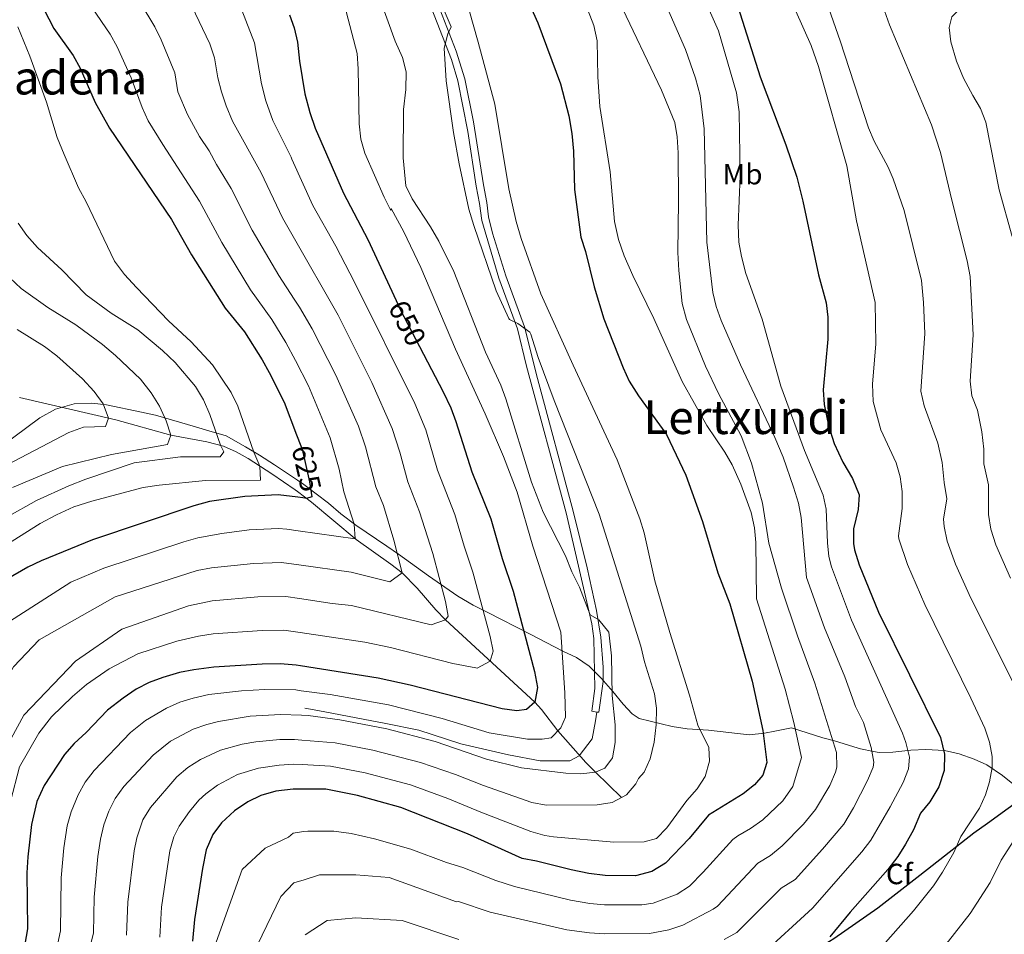
# Model space of a CAD drawing. Units: metres. Extents: x 614002 to 620890, y 4743257 to 4748000.
# Drawn here: x 617358 to 617694, y 4745027 to 4745340 of the extents above; entities that cross this region are included whole.
import ezdxf
from ezdxf.enums import TextEntityAlignment as Align

# ---------------------------------------------------------------- set-up
doc = ezdxf.new("R2010")
doc.units = ezdxf.units.M
doc.header["$MEASUREMENT"] = 0
doc.linetypes.add('DGN Style 3', pattern=[120.36416, 85.9744, -34.38976])
doc.linetypes.add('DGN Style 5', pattern=[60.18208, 25.79232, -34.38976])
for name, color, linetype, lineweight in [('Nivel 1', 7, 'Continuous', 0), ('Nivel 11', 7, 'Continuous', 0), ('Nivel 21', 7, 'Continuous', 0), ('Nivel 22', 7, 'Continuous', 0), ('Nivel 35', 7, 'Continuous', 0), ('Nivel 37', 7, 'Continuous', 0), ('Nivel 4', 7, 'Continuous', 0), ('Nivel 41', 7, 'Continuous', 0), ('Nivel 45', 7, 'Continuous', 0), ('Nivel 5', 7, 'Continuous', 0), ('Nivel 57', 7, 'Continuous', 0)]:
    doc.layers.add(name, color=color, linetype=linetype, lineweight=lineweight)
doc.styles.add('Style-Arial', font='txt')
doc.styles.add('Style-Arial Narrow', font='txt')
doc.styles.add('Style-Helvetica-Narrow-Oblique', font='txt')
doc.styles.add('Style-Times New Roman', font='txt')

msp = doc.modelspace()

# ---------------------------------------------------------------- linework, layer by layer
at = {"layer": 'Nivel 1', "color": 7, "linetype": 'Continuous', "lineweight": 30}
msp.add_polyline3d([(617456.23, 4744969.28, 701.49), (617456.39, 4744969.38, 701.53), (617464.97, 4744973.81, 703.7), (617473.38, 4744977.11, 705.65), (617481.91, 4744979.79, 707.05), (617493.45, 4744982.66, 707.42), (617509.92, 4744986.66, 705.32), (617532.34, 4744991.76, 702.67), (617553.75, 4744996.59, 700.16), (617578.59, 4745001.58, 697.88), (617593.92, 4745004.3, 697.96), (617609.49, 4745009.44, 698.66), (617613.56, 4745011.69, 698.53), (617616.56, 4745013.34, 698.66), (617625.76, 4745018.91, 699.46), (617636.11, 4745025.26, 700.45), (617651.23, 4745035.73, 701.94), (617665.58, 4745046.96, 703.13), (617669.78, 4745050.23, 703.66), (617684.09, 4745061.41, 705.96), (617688.78, 4745064.8, 706.6), (617702.88, 4745074.98, 709.36)], dxfattribs=at)
at = {"layer": 'Nivel 11', "color": 142, "linetype": 'DGN Style 3', "lineweight": 13}
for points in [[(617452.66, 4745178.23, 625), (617451.85, 4745178.85, 623.83), (617443.86, 4745184.31, 621.35), (617435.76, 4745189.56, 618.51), (617431.65, 4745191.89, 616.89), (617427.27, 4745193.78, 615.31), (617421.6, 4745195.24, 613.55), (617409.26, 4745197.53, 610), (617390.47, 4745202.76, 605.46), (617357.46, 4745210.49, 600)], [(617563.52, 4745073.51, 665), (617554.58, 4745082.17, 660), (617551.27, 4745085.55, 659.14), (617541.69, 4745096.3, 655), (617536.14, 4745103.71, 651.34), (617533.86, 4745106.17, 650), (617503.32, 4745134.3, 640), (617499.91, 4745137.77, 638.91), (617493.52, 4745145.17, 636.74), (617488.4, 4745150.38, 635), (617484.6, 4745153.4, 633.97), (617472.72, 4745161.79, 630.12), (617457.46, 4745174.57, 625.78), (617452.66, 4745178.23, 625)]]:
    msp.add_polyline3d(points, dxfattribs=at)
at = {"layer": 'Nivel 21', "color": 7, "linetype": 'DGN Style 3', "lineweight": 0}
for points in [[(617497.39, 4745346.65, 664.08), (617505.31, 4745326.16, 665.96), (617507.46, 4745318.87, 666.37), (617510.89, 4745301.48, 666.54), (617513.75, 4745282.77, 666.37), (617514.94, 4745276.81, 666.35), (617515.7, 4745271.05, 666.11), (617521.54, 4745251.27, 665.81), (617527.94, 4745233.93, 664.47), (617531.02, 4745221.13, 663.44), (617544.54, 4745170.97, 662.06), (617553.34, 4745132.97, 658.94), (617553.98, 4745128.01, 658.34), (617554.43, 4745110.84, 658.19), (617553.3, 4745103.05, 657.74), (617555.08, 4745102.79, 658.26)], [(617555.08, 4745102.79, 658.26), (617554.58, 4745099.78, 658.02), (617553.41, 4745093.65, 657.91), (617549.04, 4745087.82, 658.28), (617545.83, 4745086.07, 658.62), (617535.62, 4745086.07, 658.5), (617524.82, 4745088.11, 658.39), (617508.49, 4745091.9, 658.81), (617494.2, 4745096.57, 658.57), (617482.82, 4745098.9, 658.9), (617459.55, 4745103.29, 658.7), (617455.18, 4745104.17, 658.5)]]:
    msp.add_polyline3d(points, dxfattribs=at)
at = {"layer": 'Nivel 21', "color": 7, "linetype": 'Continuous', "lineweight": 0}
msp.add_polyline3d([(617555.08, 4745102.79, 658.26), (617555.78, 4745102.69, 658.47), (617557.2, 4745113.19, 659.06), (617557.27, 4745118.19, 659.1), (617556.45, 4745128.46, 659.12), (617554.96, 4745137.54, 660.95), (617551.73, 4745152.2, 661.75), (617546.97, 4745171.58, 662.76), (617534.73, 4745216.93, 664.09), (617530.34, 4745234.66, 665.18), (617523.92, 4745252.06, 666.71), (617519.33, 4745266.71, 666.88), (617518.03, 4745272.26, 667.01), (617517.42, 4745277.22, 667.19), (617516.22, 4745283.2, 667.22), (617512.86, 4745304.77, 667.35), (617509.89, 4745319.47, 667.26), (617506.96, 4745328.99, 666.73), (617499.7, 4745347.62, 664.73)], dxfattribs=at)
at = {"layer": 'Nivel 22', "color": 30, "linetype": 'DGN Style 5', "lineweight": 30, "flags": 128}
for points, elevation in [([(617486.36, 4745243.64), (617487.64, 4745240.83), (617495.71, 4745225.32)], 650), ([(617453.79, 4745193.86), (617454.21, 4745192.75), (617456.78, 4745181.53), (617457.5, 4745176.49), (617455.74, 4745175.93), (617454.44, 4745176.09)], 625)]:
    msp.add_lwpolyline(points, dxfattribs=dict(at, elevation=elevation))
at = {"layer": 'Nivel 35', "color": 92, "linetype": 'DGN Style 3', "lineweight": 0}
for points in [[(617351.1, 4745193.51, 608.66), (617364.42, 4745203.45, 609.91), (617369.86, 4745206.41, 610.27), (617376.18, 4745208.25, 610.33), (617382.3, 4745208.49, 610.33), (617387.24, 4745207.96, 610.88), (617399.26, 4745205.45, 614.71), (617404, 4745204.37, 615.9), (617417.7, 4745200.41, 618.19), (617422.25, 4745199, 619.68), (617428.26, 4745197.29, 622.42), (617434.86, 4745193.61, 625.69), (617439.58, 4745190.73, 627.67), (617444.7, 4745187.45, 629.2), (617452.6, 4745182.11, 630.83)], [(617452.6, 4745182.11, 630.83), (617454.74, 4745180.65, 631.27), (617463.23, 4745174.25, 634.41), (617467.48, 4745170.6, 635.83), (617472.56, 4745166.7, 636.59), (617483.14, 4745159.53, 640.75), (617487.2, 4745156.83, 641.89), (617497.42, 4745149.37, 643.66), (617507.54, 4745142.41, 647.89), (617512.7, 4745139.37, 649.72), (617517.74, 4745136.81, 651.01), (617522.38, 4745134.41, 651.85), (617532.21, 4745129.43, 652.66), (617543.38, 4745123.61, 656.41), (617548.14, 4745121.45, 657.85), (617552.43, 4745118.51, 658.13), (617556.59, 4745114.38, 657.03), (617560.51, 4745109.8, 655.5), (617564.06, 4745105.48, 654.51), (617567.14, 4745102.16, 655.02), (617569.58, 4745100.57, 657.94), (617580.82, 4745097.85, 681.44), (617585.94, 4745097.05, 681.77), (617593.26, 4745096.57, 682.19), (617607.24, 4745094.97, 682.34), (617612.45, 4745095.58, 682.43), (617616.02, 4745096.25, 682.76), (617621.66, 4745097.37, 683.9), (617632.38, 4745094.01, 685.82), (617636.38, 4745092.88, 688.12), (617642.96, 4745090.85, 696.02), (617645.34, 4745090.25, 697.76), (617649.74, 4745089.28, 699.9), (617651.7, 4745088.97, 700.7), (617656.4, 4745089.06, 702.41), (617662.54, 4745089.69, 704.48), (617667.62, 4745089.93, 707.51), (617674.06, 4745089.61, 709.13), (617679.1, 4745088.49, 710.3), (617684.14, 4745086.65, 711.29), (617688.55, 4745084.7, 712.69), (617693.84, 4745081.1, 714.33), (617699.14, 4745076.81, 716.03)]]:
    msp.add_polyline3d(points, dxfattribs=at)
at = {"layer": 'Nivel 4', "color": 30, "linetype": 'Continuous', "lineweight": 30, "flags": 128}
for points, elevation in [([(617525.87, 4745358.73), (617534.83, 4745338.73), (617542.59, 4745317.77), (617545.48, 4745306.83), (617546.54, 4745300.84), (617547.06, 4745294.78), (617547.46, 4745281.61), (617549.54, 4745265.32), (617551.21, 4745260.4), (617554.18, 4745248.33), (617557.5, 4745237.32), (617564.06, 4745220.57), (617566.17, 4745216.04), (617569.34, 4745211.05), (617578.86, 4745197.77), (617585.53, 4745183.88), (617591.23, 4745168), (617596.48, 4745150.47), (617600.54, 4745139.85), (617608.22, 4745113.37), (617611.86, 4745096.49), (617613.22, 4745085.53), (617611.9, 4745081.13), (617609.06, 4745077.85), (617605.12, 4745074.76), (617593.3, 4745067.45), (617586.66, 4745059.45), (617578.58, 4745051.05), (617573.9, 4745048.17), (617568.34, 4745046.73), (617557.86, 4745046.84), (617552.34, 4745047.56), (617546.24, 4745048.76), (617534.46, 4745051.77), (617529.53, 4745052.65), (617510.78, 4745061.13), (617488.02, 4745070.17), (617473.2, 4745074.24), (617462.3, 4745076.41), (617454.4, 4745076.44)], 675), ([(617363.99, 4745346.97), (617369.19, 4745336.73), (617375.83, 4745327.53), (617378.21, 4745323.14), (617383.39, 4745311.37), (617388.31, 4745302.6), (617409.48, 4745271.35), (617416.34, 4745259.29), (617427.85, 4745240.98), (617434.46, 4745232.89), (617440.54, 4745223.37), (617442.96, 4745219), (617448.02, 4745208.86), (617452.33, 4745197.65)], 625), ([(617603.31, 4745344.25), (617610.91, 4745320.17), (617619.75, 4745296.97), (617623.45, 4745285.87), (617625.54, 4745277.61), (617630.86, 4745252.41), (617633.54, 4745242.89), (617634.08, 4745237.91), (617634.11, 4745230.37), (617632.46, 4745213.1), (617632.86, 4745208.07), (617634.38, 4745200.81), (617636.22, 4745194.73), (617639.26, 4745188.33), (617642.5, 4745182.73), (617644.82, 4745177.13), (617644.49, 4745172.14), (617642.94, 4745165.53), (617642.87, 4745160.52), (617643.26, 4745158.33), (617644.86, 4745153.13), (617651.5, 4745136.97), (617672.71, 4745094.03), (617674.02, 4745088.41), (617673.86, 4745082.81), (617672.1, 4745077.21), (617669.02, 4745072.01), (617665.79, 4745068.19), (617663.46, 4745062.49), (617660.74, 4745057.53), (617658.02, 4745053.33), (617654.63, 4745048.94), (617641.78, 4745034.33), (617634.77, 4745025.88)], 700), ([(617449.88, 4745341.38), (617451.51, 4745336.97), (617452.68, 4745332.11), (617453.31, 4745325.53), (617455.13, 4745314.38), (617456.8, 4745307.99), (617458.7, 4745302.58), (617468.31, 4745280.41), (617476.74, 4745264.57), (617486.36, 4745243.64)], 650), ([(617495.71, 4745225.32), (617502.46, 4745212.33), (617505.1, 4745206.89), (617506.85, 4745202.21), (617512.29, 4745184.96), (617518.74, 4745168.86), (617522.7, 4745155.29), (617526.46, 4745144.17), (617533.78, 4745116.65), (617534.74, 4745111.21), (617533.86, 4745106.17), (617531.02, 4745103.61), (617527.66, 4745103.21), (617522.71, 4745103.87), (617491.22, 4745111.93), (617480.22, 4745114.33), (617453.68, 4745118.58)], 650), ([(617452.33, 4745197.65), (617453.79, 4745193.86)], 625), ([(617452.7, 4745176.31), (617445.98, 4745177.13), (617434.6, 4745176.6), (617422.54, 4745174.85), (617417.2, 4745173.41), (617382.53, 4745161.76), (617364.9, 4745154.49), (617360.39, 4745152.35), (617345.58, 4745143.93)], 625), ([(617454.44, 4745176.09), (617452.7, 4745176.31)], 625), ([(617453.68, 4745118.58), (617452.22, 4745118.81), (617446.7, 4745119.29), (617440.5, 4745119.21), (617424.04, 4745118.17), (617417.18, 4745117.29), (617412.28, 4745116.29), (617406.58, 4745114.65), (617401.82, 4745112.89), (617397.39, 4745110.57), (617393.01, 4745107.59), (617387.66, 4745103.45), (617380.3, 4745095.77), (617376.18, 4745092.01), (617372.92, 4745088.22), (617365.93, 4745077.7), (617363.45, 4745072.12), (617361.62, 4745064.33), (617360.3, 4745053.27), (617359.98, 4745047.77), (617360.18, 4745028.57), (617357.66, 4745013.55)], 650), ([(617454.4, 4745076.44), (617451.18, 4745076.44), (617445.18, 4745075.69), (617440.1, 4745074.17), (617435.6, 4745072), (617431.12, 4745068.92), (617426.66, 4745064.89), (617423.68, 4745060.88), (617421.38, 4745055.64), (617420.06, 4745049.18), (617417.42, 4745031.77), (617416.74, 4745024.41)], 675)]:
    msp.add_lwpolyline(points, dxfattribs=dict(at, elevation=elevation))
at = {"layer": 'Nivel 5', "color": 30, "linetype": 'Continuous', "lineweight": 0, "flags": 128}
for points, elevation in [([(617447.9, 4745457.42), (617447.39, 4745456.5), (617444.15, 4745449.54), (617440.4, 4745440.02), (617438.13, 4745437), (617422.05, 4745425.51), (617416.93, 4745420.4), (617413.85, 4745416.51), (617412.04, 4745413.4), (617410.5, 4745408.65), (617410.46, 4745403.5), (617411.2, 4745397.74), (617413.27, 4745389.4), (617418.91, 4745371.33), (617425.71, 4745357.75), (617432, 4745347.21), (617437.88, 4745331.85), (617440.34, 4745317.81), (617441.77, 4745312.02), (617444.22, 4745305.26), (617450.44, 4745292.66), (617450.72, 4745292.05)], 645), ([(617615.11, 4745360.97), (617628.35, 4745330.93), (617630.95, 4745323.69), (617640.58, 4745289.69), (617643.97, 4745270.93), (617650.32, 4745242.91), (617650.58, 4745228.87), (617649.44, 4745215.03), (617649.61, 4745209.1), (617652.2, 4745199.36), (617657.45, 4745188.05), (617658.87, 4745183.24), (617659.58, 4745178.27), (617659.58, 4745172.43), (617658.29, 4745163.14), (617658.43, 4745162.04), (617661.36, 4745153.28), (617667.27, 4745139.54), (617683.09, 4745107.57), (617687.86, 4745097.27), (617689.4, 4745092.48), (617690.29, 4745087.57), (617690.33, 4745083.84), (617689.43, 4745078.86), (617688.07, 4745074.44), (617686.06, 4745069.87), (617679.58, 4745060.14), (617677.23, 4745054.7), (617673.36, 4745047.96), (617670.28, 4745043.34)], 705), ([(617588.03, 4745355.61), (617596.66, 4745335.9), (617602.8, 4745314.78), (617603.75, 4745308.25), (617604.1, 4745286.29), (617603.42, 4745269.45), (617603.7, 4745263.61), (617604.52, 4745258.68), (617606.02, 4745252.86), (617611.58, 4745237.21), (617618.02, 4745214.34), (617626.08, 4745192.3), (617632.54, 4745177.05), (617633.59, 4745172.17), (617634.03, 4745160.75), (617634.5, 4745156.01), (617635.36, 4745152.53), (617642.26, 4745134.27), (617659.66, 4745095.57), (617660.82, 4745092.33), (617662.04, 4745087.34), (617661.73, 4745083.36), (617659.9, 4745078.72), (617655.45, 4745070.33), (617648.8, 4745058.89), (617645.7, 4745054.96), (617628.84, 4745035.66), (617611.15, 4745019.49)], 695), ([(617695.75, 4745357.61), (617692.55, 4745354.49), (617689.23, 4745350.01), (617684.83, 4745346.49), (617680.03, 4745344.33), (617676.56, 4745340.74), (617675.59, 4745337.13), (617676.14, 4745332.17), (617678.14, 4745325.58), (617680.55, 4745319.77), (617683.67, 4745313.77), (617686.39, 4745309.37), (617688.13, 4745304.67), (617692.79, 4745281.47), (617697.18, 4745265.55)], 720), ([(617393.8, 4745354.05), (617403.75, 4745337.28), (617405.99, 4745332.81), (617410.64, 4745321.61), (617411.68, 4745315.06), (617415.04, 4745307.31), (617419.07, 4745299.79), (617422.44, 4745294.82), (617424.88, 4745290.17), (617429.96, 4745282), (617437.13, 4745267.74), (617446.26, 4745252.23), (617451.54, 4745244.09)], 635), ([(617477.99, 4745354.89), (617486.07, 4745332.41), (617488.55, 4745326.81), (617489.79, 4745321.95), (617489.72, 4745315.89), (617488.91, 4745308.97), (617488.79, 4745292.53), (617489.67, 4745282.89), (617491.91, 4745278.42), (617498.19, 4745268.91), (617501.04, 4745263.9), (617506.14, 4745253.53), (617516.91, 4745226), (617522.18, 4745214.65), (617523.95, 4745209.97), (617532.74, 4745181.49), (617536.67, 4745171.16), (617544.3, 4745156.28), (617546.54, 4745150.81), (617549.14, 4745145.53), (617552.82, 4745136.01), (617555.7, 4745134.33), (617559.14, 4745130.17), (617560.11, 4745121.99), (617560.34, 4745108.41), (617561.31, 4745098.38), (617561.38, 4745092.41), (617560.38, 4745087.13), (617557.78, 4745083.61), (617554.58, 4745082.17), (617549.6, 4745081.69), (617544.42, 4745081.82), (617529.23, 4745083.64), (617517.25, 4745086.67), (617499.7, 4745092.68), (617483.17, 4745097), (617467.13, 4745100.11), (617456.23, 4745101.62), (617453.97, 4745101.69)], 660), ([(617467.49, 4745349.6), (617473.03, 4745328.19), (617473.38, 4745322.94), (617473.71, 4745304.09), (617474.31, 4745298.89), (617475.68, 4745294.08), (617482.27, 4745279.05), (617484.58, 4745274.49), (617484.66, 4745275.13), (617489.01, 4745267.18), (617494.82, 4745254.89), (617506.7, 4745226.97), (617516.86, 4745204.81), (617523.15, 4745190.2), (617527.75, 4745178.01), (617533.14, 4745159.53), (617542.78, 4745130.09), (617544.1, 4745109.34), (617544.34, 4745101.05), (617542.74, 4745097.37), (617539.46, 4745094.01), (617536.3, 4745093.45), (617531.3, 4745093.54), (617518.22, 4745095.72), (617502.17, 4745100.59), (617483.71, 4745105.25), (617463.8, 4745108.81), (617453.83, 4745110.1)], 655), ([(617498.99, 4745352.05), (617505.19, 4745337.29), (617504.11, 4745334.89), (617502.82, 4745330.04), (617503.5, 4745318.79), (617506.05, 4745301.15), (617507.98, 4745290.38), (617511.26, 4745274.9), (617512.91, 4745269.3), (617520.66, 4745246.97), (617524.92, 4745237.5), (617525.14, 4745237.13), (617528.02, 4745235.77), (617532.11, 4745232.79), (617532.5, 4745232.09), (617534.98, 4745224.15), (617540.51, 4745209.45), (617555.86, 4745170.46), (617570.14, 4745125.29), (617571.34, 4745119.93), (617574.74, 4745109.05), (617575.44, 4745104.1), (617575.33, 4745098.37), (617574.62, 4745092.49), (617573.3, 4745086.81), (617571.23, 4745082.26), (617569.34, 4745080.01), (617568.46, 4745078.17), (617565.2, 4745074.4), (617560.35, 4745071.83), (617555.15, 4745071), (617537.7, 4745070.89), (617532.79, 4745071.86), (617516.28, 4745077.62), (617506.67, 4745081.43), (617494.67, 4745085.5), (617478.46, 4745089.75), (617465.52, 4745092.21), (617454.11, 4745093.18)], 665), ([(617632.07, 4745350.57), (617638.35, 4745332.57), (617648.03, 4745302.73), (617650.01, 4745298.15), (617654.72, 4745289.29), (617656.42, 4745285.29), (617660.24, 4745274.44), (617666.16, 4745250.5), (617666.85, 4745242.91), (617667.25, 4745232.36), (617665.94, 4745212.56), (617667.08, 4745207.64), (617671.8, 4745194.8), (617673.23, 4745188.23), (617673.92, 4745181.36), (617674.87, 4745175.72), (617673.74, 4745168.76), (617673.91, 4745166.26), (617674.89, 4745161.32), (617677.8, 4745153.44), (617683.04, 4745141.77), (617697.54, 4745112.85)], 710), ([(617550.27, 4745347.61), (617554.04, 4745337.79), (617555.14, 4745332.54), (617555.35, 4745320.25), (617556.14, 4745310.08), (617559.6, 4745287.65), (617561.14, 4745270.73), (617562.48, 4745264.58), (617564.46, 4745258.9), (617567.38, 4745252.17), (617574.57, 4745237.53), (617584.23, 4745215.92), (617592.66, 4745200.81), (617598.82, 4745191.77), (617601.32, 4745187.44), (617604.3, 4745180.81), (617607.89, 4745171.06), (617608.97, 4745165.79), (617609.42, 4745160.81), (617609.68, 4745141.52), (617619.49, 4745110.59), (617622.45, 4745099.21), (617625.12, 4745087.23), (617622.12, 4745077.34), (617618.67, 4745072.41), (617611.82, 4745065.91), (617607.65, 4745062.88), (617603.26, 4745060.43), (617601.59, 4745059.14), (617591.47, 4745047.93), (617586.72, 4745043.16), (617582.56, 4745040.43), (617574.38, 4745037.39), (617570.51, 4745036.85), (617557.69, 4745036.85), (617552.71, 4745037.29), (617546.08, 4745038.37), (617526.91, 4745043.09), (617520.48, 4745045.1), (617509.24, 4745049.56), (617503.57, 4745051.3), (617491.38, 4745055.82), (617479.02, 4745059.35), (617470.96, 4745061.27), (617465.01, 4745062.04), (617456.12, 4745062.07), (617454.65, 4745061.86)], 680), ([(617562.75, 4745346.01), (617577.23, 4745315.69), (617581.75, 4745304.57), (617582.56, 4745299.64), (617582.86, 4745294.22), (617583.06, 4745277.61), (617582.82, 4745260.09), (617583.1, 4745253.93), (617584.3, 4745242.65), (617585.7, 4745237.13), (617592.22, 4745221.21), (617596.7, 4745211.76), (617604.4, 4745197.29), (617608.02, 4745187.95), (617611.78, 4745174.33), (617613.94, 4745160.57), (617618.24, 4745145.19), (617623.78, 4745128.86), (617629.71, 4745112.7), (617637.02, 4745088.93), (617637.23, 4745083.91), (617636.77, 4745082.2), (617634.75, 4745077.62), (617629.87, 4745069.44), (617625.74, 4745064.46), (617618.51, 4745057.05), (617614.43, 4745053.63), (617610.13, 4745051.06), (617596.3, 4745036.37), (617594.87, 4745035.27), (617584.47, 4745029.83), (617579.73, 4745028.26), (617573.1, 4745026.98), (617557.51, 4745026.86), (617552.52, 4745027.17), (617544.74, 4745028.28), (617518.61, 4745034.3), (617507.7, 4745037.99), (617507.01, 4745037.84), (617484.03, 4745046.12), (617472.54, 4745047.04), (617460.17, 4745047.04), (617454.93, 4745045.4)], 685), ([(617696.59, 4745148.65), (617691.61, 4745160.06), (617689.91, 4745165.42), (617689.14, 4745170.36), (617689.1, 4745180.54), (617687.52, 4745187.79), (617687.51, 4745192.79), (617686.78, 4745198.74), (617685.37, 4745206.06), (617683.42, 4745211.05), (617682.86, 4745216.04), (617683.8, 4745231.91), (617682.82, 4745251.83), (617681.79, 4745257.26), (617676.51, 4745277.96), (617672.62, 4745294.25), (617669.59, 4745303.77), (617655.19, 4745337.96), (617651.83, 4745347.69)], 715), ([(617382.34, 4745343.85), (617388.48, 4745334.83), (617390.87, 4745330.43), (617395.65, 4745319.81), (617399.49, 4745309.73), (617401.56, 4745305.18), (617406.5, 4745297.06), (617419.13, 4745277.7), (617426.74, 4745263.52), (617436.56, 4745247.25), (617443.88, 4745237.14), (617448.66, 4745229.31), (617451.9, 4745223.11)], 630), ([(617416.52, 4745344.35), (617422.59, 4745331.51), (617424.26, 4745326.73), (617425.34, 4745319.87), (617426.6, 4745315.03), (617428.16, 4745310.28), (617430.38, 4745305.06), (617440.2, 4745287.33), (617447.52, 4745271.96), (617451.17, 4745265.55)], 640), ([(617511.25, 4745343.35), (617514.47, 4745332.09), (617520.17, 4745310.82), (617524.95, 4745281.85), (617527.44, 4745270.66), (617529.12, 4745264.82), (617535.94, 4745245.93), (617546.92, 4745221.51), (617562.03, 4745189.13), (617569.82, 4745168.89), (617571.31, 4745164.12), (617574.87, 4745147.71), (617580.06, 4745130.01), (617586.74, 4745108.57), (617589.62, 4745098.33), (617593.42, 4745090.65), (617593.66, 4745086.01), (617592.1, 4745080.73), (617589.44, 4745076.5), (617585.83, 4745072.46), (617579.06, 4745063.13), (617575.42, 4745059.53), (617571.22, 4745058.41), (617560.9, 4745058.22), (617540.19, 4745060.03), (617537.3, 4745060.49), (617532.5, 4745061.88), (617515.32, 4745068.57), (617504.08, 4745073.15), (617491.35, 4745077.84), (617475.83, 4745082), (617463.91, 4745084.31), (617454.26, 4745084.78)], 670), ([(617578.59, 4745345.21), (617585.35, 4745329.53), (617588.87, 4745319.77), (617590.43, 4745313.85), (617591.79, 4745302.41), (617592.65, 4745263.58), (617594.7, 4745246.41), (617595.86, 4745241.54), (617597.55, 4745236.82), (617604.25, 4745221.62), (617615.98, 4745196.81), (617618.78, 4745190.01), (617622.36, 4745179.74), (617624.02, 4745174.25), (617624.93, 4745169.32), (617626.8, 4745148.86), (617633.02, 4745131.56), (617639.92, 4745114.82), (617643.62, 4745104.64), (617646.28, 4745099.26), (617648.92, 4745090.63), (617649.86, 4745085.62), (617649.6, 4745083.9), (617647.65, 4745079.3), (617642.84, 4745069.95), (617639.57, 4745064.45), (617632.26, 4745055.8), (617622.91, 4745045.43), (617618.18, 4745042.51), (617603.01, 4745027.38), (617598.66, 4745024.91)], 690), ([(617356.95, 4745337.29), (617361.07, 4745327.29), (617366.79, 4745311.53), (617370.43, 4745299.45), (617372.83, 4745293.61), (617377.63, 4745282.17), (617380.35, 4745277.45), (617390.06, 4745257.13), (617393.38, 4745252.57), (617397.58, 4745248.09), (617408.46, 4745236.73), (617416.22, 4745229.45), (617423.54, 4745221.61), (617429.98, 4745212.17), (617432.26, 4745207.45), (617437.7, 4745191.69), (617439.78, 4745186.97), (617439.98, 4745182.17), (617421.18, 4745182.01), (617405.26, 4745180.49), (617399.86, 4745179.61), (617382.26, 4745174.97), (617376.06, 4745172.97), (617370.14, 4745170.33), (617364.62, 4745167.37), (617350.54, 4745158.49)], 620), ([(617450.72, 4745292.05), (617457.91, 4745276.19), (617465.71, 4745262.22), (617472.12, 4745249.89), (617492.81, 4745208.42), (617496.55, 4745199.34), (617500.54, 4745185.6), (617506.5, 4745170.39), (617509.66, 4745159.53), (617512.67, 4745150.64), (617518.53, 4745128.62), (617519.6, 4745123.61), (617518.59, 4745120.24), (617514.12, 4745117.83), (617513.63, 4745117.87), (617505.79, 4745119.38), (617484.48, 4745124.84), (617475.68, 4745126.76), (617453.49, 4745130.03)], 645), ([(617356.99, 4745270.17), (617359.99, 4745265.85), (617363.71, 4745261.77), (617371.94, 4745254.09), (617380.3, 4745245.61), (617388.82, 4745239.29), (617397.98, 4745233.61), (617406.46, 4745226.49), (617410.74, 4745222.41), (617417.74, 4745214.17), (617420.5, 4745209.69), (617422.62, 4745204.65), (617426.3, 4745194.09), (617427.42, 4745191.85), (617426.14, 4745190.17), (617412.62, 4745190.17), (617396.78, 4745188.09), (617380.14, 4745182.49), (617374.38, 4745180.25), (617363.3, 4745175.21), (617353.18, 4745169.45)], 615), ([(617451.17, 4745265.55), (617466.53, 4745238.61), (617478.05, 4745215.53), (617485.07, 4745199.88), (617487.66, 4745191.68), (617490.37, 4745181.58), (617494.32, 4745171.31), (617498.88, 4745157.1), (617503.27, 4745140.59), (617504.13, 4745135.55), (617503.32, 4745134.3), (617498.42, 4745132.58), (617471.13, 4745139.2), (617464.5, 4745139.92), (617453.29, 4745141.65)], 640), ([(617354.18, 4745251.37), (617358.02, 4745247.77), (617367.14, 4745241.29), (617376.78, 4745235.29), (617385.86, 4745228.57), (617390.38, 4745224.81), (617398.9, 4745216.73), (617402.54, 4745212.09), (617405.38, 4745207.45), (617407.74, 4745202.41), (617409.26, 4745197.53), (617408.18, 4745194.33), (617389.02, 4745190.89), (617372.18, 4745186.81), (617355.1, 4745179.61)], 610), ([(617451.54, 4745244.09), (617453.29, 4745241.39), (617457.59, 4745233.96), (617465.72, 4745218.1), (617473.51, 4745200.58), (617475.94, 4745193.61), (617479.42, 4745179.88), (617482, 4745173.44), (617485.6, 4745161.63), (617488.4, 4745150.38), (617484.24, 4745147.36), (617470.99, 4745150.67), (617453.09, 4745153.17)], 635), ([(617356.7, 4745233.69), (617366.06, 4745227.85), (617370.26, 4745224.65), (617379.06, 4745216.89), (617383.02, 4745212.49), (617386.1, 4745208.33), (617387.98, 4745203.37), (617386.9, 4745200.57), (617379.38, 4745200.25), (617374.34, 4745198.49), (617329.46, 4745174.97)], 605), ([(617451.9, 4745223.11), (617456.43, 4745214.45), (617463.86, 4745196.67), (617466.88, 4745185.9), (617468.46, 4745178.19), (617472.07, 4745167.13), (617472.39, 4745162.04), (617452.89, 4745164.86)], 630), ([(617452.89, 4745164.86), (617448.98, 4745165.42), (617446.13, 4745165.56), (617436.08, 4745165.13), (617426.7, 4745163.85), (617418.57, 4745162.36), (617413.75, 4745161.02), (617386.39, 4745151.99), (617375.09, 4745147.25), (617352.79, 4745133.02)], 630), ([(617453.09, 4745153.17), (617447.17, 4745153.99), (617437.57, 4745153.65), (617423.14, 4745152.18), (617418.24, 4745151.2), (617390.25, 4745142.21), (617364.28, 4745127.5), (617355.44, 4745118.31), (617346.6, 4745102.67), (617334.23, 4745064.05), (617326.28, 4745032.78), (617321.86, 4745019.91)], 635), ([(617453.29, 4745141.65), (617448.67, 4745142.36), (617439.06, 4745142.18), (617423.44, 4745140.84), (617415.38, 4745139.1), (617392.56, 4745131.18), (617376.65, 4745120.15), (617358.98, 4745101.75), (617351.02, 4745087.04), (617342.18, 4745058.53), (617336, 4745020.83)], 640), ([(617453.49, 4745130.03), (617447.96, 4745130.84), (617440.55, 4745130.71), (617423.74, 4745129.5), (617418.79, 4745128.76), (617411.38, 4745127.02), (617397.96, 4745122.67), (617388.21, 4745117.6), (617380.47, 4745112.24), (617375.6, 4745108.05), (617368.42, 4745101.1), (617364.16, 4745095.58), (617357.44, 4745084.01), (617354.41, 4745072.2), (617351.32, 4745057.23), (617350.39, 4745047.37), (617349.44, 4745041.6), (617349.09, 4745033.15), (617345.95, 4745016.26)], 645), ([(617453.83, 4745110.1), (617452.01, 4745110.34), (617441.44, 4745110.51), (617433.45, 4745110), (617422.29, 4745108.75), (617416.89, 4745107.58), (617412.38, 4745106.12), (617407.79, 4745104.15), (617400.63, 4745099.86), (617395.46, 4745095.74), (617383.08, 4745082.75), (617380.01, 4745078.82), (617377.55, 4745074.42), (617375.13, 4745068.6), (617373.77, 4745063.8), (617372.62, 4745056.35), (617371.7, 4745046.08), (617371.5, 4745027.86), (617368.13, 4745012.05)], 655), ([(617453.97, 4745101.69), (617446.8, 4745101.92), (617436.39, 4745101.42), (617425.56, 4745099.59), (617421.61, 4745098.57), (617416.91, 4745096.88), (617409.22, 4745092.78), (617403.26, 4745088.03), (617393.23, 4745077.28), (617390.28, 4745073.25), (617388.11, 4745068.87), (617386.36, 4745064.14), (617385.16, 4745059.31), (617384.32, 4745053.32), (617383.02, 4745039.39), (617382.82, 4745027.14), (617378.59, 4745010.56)], 660), ([(617454.11, 4745093.18), (617451.6, 4745093.39), (617446.6, 4745093.35), (617438.34, 4745092.55), (617433.68, 4745091.77), (617426.27, 4745089.71), (617419.4, 4745086.51), (617415.1, 4745083.84), (617411.32, 4745080.6), (617402.27, 4745070.15), (617399.74, 4745065.84), (617397.63, 4745059.68), (617396.69, 4745055.24), (617394.56, 4745037.71), (617394.15, 4745026.42)], 665), ([(617454.26, 4745084.78), (617451.39, 4745084.92), (617446.4, 4745084.66), (617439.32, 4745083.55), (617432.15, 4745081.38), (617425.26, 4745077.71), (617421.22, 4745074.76), (617418.86, 4745072.6), (617415.67, 4745068.76), (617412.16, 4745063.73), (617410.29, 4745060.05), (617408.9, 4745055.23), (617406.13, 4745036.03), (617405.47, 4745025.71)], 670), ([(617454.65, 4745061.86), (617451.19, 4745061.38), (617449.56, 4745059.91), (617441.61, 4745056.23), (617433.65, 4745048.88), (617424.82, 4745024.05)], 680), ([(617698.82, 4745060.47), (617693.38, 4745052.08), (617689.62, 4745044.44)], 710), ([(617454.93, 4745045.4), (617451.33, 4745044.28), (617446.91, 4745039.68), (617438.96, 4745023.13)], 685), ([(617689.62, 4745044.44), (617682.85, 4745033.8), (617675.41, 4745024.4), (617661.48, 4745008.65), (617650.09, 4744997.78), (617636.64, 4744987.63), (617626.93, 4744981.34), (617622.18, 4744978.94), (617612.13, 4744972.72), (617607.2, 4744970.6), (617593.28, 4744965.43), (617589.91, 4744964.96), (617580.1, 4744965.04), (617570.1, 4744965.64), (617543.24, 4744968.87), (617517.61, 4744972.55), (617500.82, 4744975.31), (617493.75, 4744975.31), (617490.21, 4744973.47), (617484.03, 4744967.03), (617473.42, 4744943.12), (617457.5, 4744894.98)], 710), ([(617670.28, 4745043.34), (617663.37, 4745034.79), (617648.59, 4745017.97)], 705), ([(617507.89, 4745024.97), (617488.45, 4745031.4), (617472.54, 4745032.32), (617462.82, 4745031.4), (617455.25, 4745026.56)], 690)]:
    msp.add_lwpolyline(points, dxfattribs=dict(at, elevation=elevation))
at = {"layer": 'Nivel 57', "color": 92, "linetype": 'DGN Style 3', "lineweight": 0}
msp.add_polyline3d([(617699.14, 4745076.81, 716.03), (617693.84, 4745081.1, 714.33), (617688.55, 4745084.7, 712.69), (617684.14, 4745086.65, 711.29), (617679.1, 4745088.49, 710.3), (617674.06, 4745089.61, 709.13), (617667.62, 4745089.93, 707.51), (617662.54, 4745089.69, 704.48), (617656.4, 4745089.06, 702.41), (617651.7, 4745088.97, 700.7), (617649.74, 4745089.28, 699.9), (617645.34, 4745090.25, 697.76), (617642.96, 4745090.85, 696.02), (617636.38, 4745092.88, 688.12), (617632.38, 4745094.01, 685.82), (617621.66, 4745097.37, 683.9), (617616.02, 4745096.25, 682.76), (617612.45, 4745095.58, 682.43), (617607.24, 4745094.97, 682.34), (617593.26, 4745096.57, 682.19), (617585.94, 4745097.05, 681.77), (617580.82, 4745097.85, 681.44), (617569.58, 4745100.57, 657.94), (617567.14, 4745102.16, 655.02), (617564.06, 4745105.48, 654.51), (617560.51, 4745109.8, 655.5), (617556.59, 4745114.38, 657.03), (617552.43, 4745118.51, 658.13), (617548.14, 4745121.45, 657.85), (617543.38, 4745123.61, 656.41), (617532.21, 4745129.43, 652.66), (617522.38, 4745134.41, 651.85), (617517.74, 4745136.81, 651.01), (617512.7, 4745139.37, 649.72), (617507.54, 4745142.41, 647.89), (617497.42, 4745149.37, 643.66), (617487.2, 4745156.83, 641.89), (617483.14, 4745159.53, 640.75), (617472.56, 4745166.7, 636.59), (617467.48, 4745170.6, 635.83), (617463.23, 4745174.25, 634.41), (617454.74, 4745180.65, 631.27), (617452.6, 4745182.11, 630.83), (617444.7, 4745187.45, 629.2), (617439.58, 4745190.73, 627.67), (617434.86, 4745193.61, 625.69), (617428.26, 4745197.29, 622.42), (617422.25, 4745199, 619.68), (617417.7, 4745200.41, 618.19), (617404, 4745204.37, 615.9), (617399.26, 4745205.45, 614.71), (617387.24, 4745207.96, 610.88), (617382.3, 4745208.49, 610.33), (617376.18, 4745208.25, 610.33), (617369.86, 4745206.41, 610.27), (617364.42, 4745203.45, 609.91), (617351.1, 4745193.51, 608.66)], dxfattribs=at)

# ---------------------------------------------------------------- texts
at = {"layer": 'Nivel 37', "color": 92, "linetype": 'Continuous', "lineweight": 0}
for s, style, p in [('Mb', 'Style-Arial Narrow', (617604.94, 4745286.88, 695.27)), ('Cf', 'Style-Arial', (617658.57, 4745047.36, 701.29))]:
    msp.add_text(s, height=7, dxfattribs=dict(at, style=style)).set_placement(p, align=Align.MIDDLE_CENTER)
at = {"layer": 'Nivel 41', "color": 7, "linetype": 'Continuous', "lineweight": 0, "style": 'Style-Helvetica-Narrow-Oblique'}
for s, rotation, p in [('650', 297.476, (617490.2, 4745235.91, 650)), ('625', 282.9025, (617455.72, 4745186.17, 625))]:
    msp.add_text(s, height=7, rotation=rotation, dxfattribs=at).set_placement(p, align=Align.MIDDLE_CENTER)
at = {"layer": 'Nivel 45', "color": 7, "linetype": 'Continuous', "lineweight": 0, "style": 'Style-Times New Roman'}
for s, p in [('Piñadena', (617366.47, 4745319.91, 620.92)), ('Lertxundi', (617606.08, 4745203.69, 687.07))]:
    msp.add_text(s, height=11.5, dxfattribs=at).set_placement(p, align=Align.MIDDLE_CENTER)

doc.saveas('drawing.dxf')
